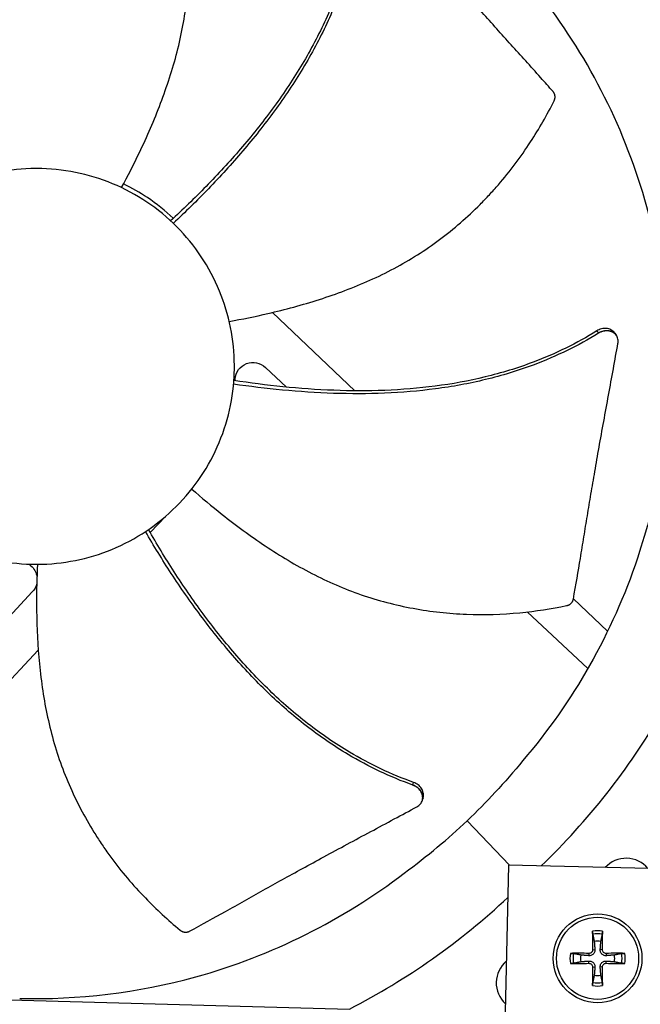
# Model space of a CAD drawing. Units: inches. Extents: x -76 to 34, y -12 to 51.
# Drawn here: x -42 to -40, y 8 to 11 of the extents above; entities that cross this region are included whole.
import ezdxf

# ---------------------------------------------------------------- set-up
doc = ezdxf.new("R2010")
doc.units = ezdxf.units.IN
doc.header["$MEASUREMENT"] = 0
for name, color, linetype in [('Fan', 84, 'Continuous'), ('Visible (ANSI)', 7, 'Continuous'), ('Visible Narrow (ANSI)', 7, 'Continuous')]:
    doc.layers.add(name, color=color, linetype=linetype)

msp = doc.modelspace()

# ---------------------------------------------------------------- linework, layer by layer
at = {"layer": 'Fan'}
for p, q in [((-40.97238, 9.9775), (-41.27093, 10.26141)), ((-40.02414, 10.17914), (-40.02375, 10.1786)), ((-41.29613, 10.06233), (-41.21944, 9.9907)), ((-41.20528, 9.97747), (-41.20527, 9.97747)), ((-40.96114, 9.96681), (-40.96115, 9.96682)), ((-41.71361, 9.46364), (-41.65756, 9.52258)), ((-42.14148, 9.24826), (-42.48722, 8.87802)), ((-40.05537, 9.10547), (-40.17918, 9.22321)), ((-40.34677, 9.17568), (-40.127, 8.97042)), ((-42.52251, 8.61305), (-42.11974, 9.03658)), ((-40.7271, 8.49311), (-40.72729, 8.49247)), ((-40.56438, 8.41885), (-40.41142, 8.25753)), ((-40.41404, 8.2576), (-40.44142, 7.13293)), ((-39.78922, 8.24238), (-40.41404, 8.2576)), ((-40.12298, 7.9377), (-40.12324, 7.92937)), ((-40.10967, 7.951), (-40.10134, 7.95127)), ((-40.07369, 7.951), (-40.08203, 7.95127)), ((-40.06039, 7.9377), (-40.06013, 7.92937)), ((-40.12298, 7.90172), (-40.12324, 7.91006)), ((-40.06039, 7.90172), (-40.06013, 7.91006)), ((-40.10967, 7.88842), (-40.10134, 7.88815)), ((-40.07369, 7.88842), (-40.08203, 7.88815)), ((-43.38308, 7.79966), (-40.99149, 7.73604))]:
    msp.add_line(p, q, dxfattribs=at)
for radius in [0.161, 0.14893]:
    msp.add_circle((-40.09168, 7.91971), radius, dxfattribs=at)
for centre, radius, start, end in [((-39.98828, 8.18053), 0.10211, 39.37693, 137.83344), ((-40.09168, 7.91971), 0.10025, 79.55746, 100.44254), ((-40.09168, 7.91971), 0.08899, 78.65861, 101.34139), ((-40.09168, 7.91971), 0.06214, 78.91297, 101.08703), ((-40.09168, 7.91971), 0.10025, 169.55746, 190.44254), ((-40.09168, 7.91971), 0.08899, 168.65861, 191.34139), ((-40.09168, 7.91971), 0.06214, 168.91297, 191.08703), ((-40.09168, 7.91971), 0.06214, 348.91297, 11.08703), ((-40.09168, 7.91971), 0.08899, 348.65861, 11.34139), ((-40.09168, 7.91971), 0.10025, 349.55746, 10.44254), ((-40.35701, 7.8309), 0.10211, 129.90625, 227.30412), ((-40.09168, 7.91971), 0.06214, 258.91297, 281.08703), ((-40.09168, 7.91971), 0.10025, 259.55746, 280.44254), ((-40.09168, 7.91971), 0.08899, 258.65861, 281.34139)]:
    msp.add_arc(centre, radius, start, end, dxfattribs=at)
for centre, major_axis, ratio, start_param, end_param in [((-42.15748, 10.10127), (-2.5651, 0.63098), 0.9722402, 2.5887604, 2.8631226), ((-42.15973, 10.09914), (0.49373, -2.59501), 0.9722402, 0.2784701, 0.5516908), ((-40.09064, 7.91974), (0.00666, -0.20919), 0.0871557, 4.219033, 4.5596247), ((-40.09273, 7.91974), (0.00666, 0.20919), 0.0871557, 4.8651532, 5.205745), ((-40.09172, 7.91867), (-0.20919, 0.00666), 0.0871557, 4.8651532, 5.205745), ((-40.09165, 7.91867), (-0.20919, -0.00666), 0.0871557, 4.219033, 4.5596247), ((-40.09172, 7.92075), (0.20919, 0.00666), 0.0871557, 4.219033, 4.5596247), ((-40.09165, 7.92075), (0.20919, -0.00666), 0.0871557, 4.8651532, 5.205745), ((-40.09064, 7.91968), (-0.00666, -0.20919), 0.0871557, 4.8651532, 5.205745), ((-40.09273, 7.91968), (-0.00666, 0.20919), 0.0871557, 4.219033, 4.5596247)]:
    msp.add_ellipse(centre, major_axis=major_axis, ratio=ratio, start_param=start_param, end_param=end_param, dxfattribs=at)
for points, knots in [([(-41.81781, 10.71391), (-41.79528, 10.7556), (-41.74439, 10.85509), (-41.67351, 11.01838), (-41.61226, 11.20496), (-41.58212, 11.36522), (-41.57306, 11.49504), (-41.57361, 11.59263), (-41.57997, 11.67366), (-41.58852, 11.73798), (-41.60462, 11.83389), (-41.63993, 11.96833), (-41.68471, 12.08162), (-41.70828, 12.13323)], [-1.464078, -1.464078, -1.464078, -1.464078, -1.3231165, -1.1340998, -0.9450832, -0.7560665, -0.6615582, -0.5670499, -0.4725416, -0.4252874, -0.3780333, -0.1890166, -0.0211877, -0.0211877, -0.0211877, -0.0211877]), ([(-40.25276, 11.06209), (-40.2681, 11.07944), (-40.28301, 11.09624), (-40.2976, 11.11261), (-40.31627, 11.13355), (-40.33442, 11.1538), (-40.35226, 11.17365), (-40.37011, 11.1935), (-40.38765, 11.21295), (-40.40511, 11.23229), (-40.42258, 11.25163), (-40.43996, 11.27086), (-40.45748, 11.29028), (-40.47499, 11.30969), (-40.49265, 11.32929), (-40.51067, 11.34938), (-40.5287, 11.36946), (-40.54709, 11.39004), (-40.56604, 11.41135), (-40.58498, 11.43266), (-40.60448, 11.45471), (-40.62489, 11.47795), (-40.64529, 11.50119), (-40.66659, 11.52564), (-40.68783, 11.54999), (-40.70907, 11.57434), (-40.73023, 11.5986), (-40.75142, 11.62289), (-40.77261, 11.64717), (-40.79382, 11.67148), (-40.81502, 11.69579), (-40.83549, 11.71926), (-40.85596, 11.74272), (-40.87643, 11.76619)], [-0.92018523, -0.92018523, -0.92018523, -0.92018523, -0.8591471, -0.8591471, -0.8591471, -0.78104286, -0.78104286, -0.78104286, -0.70293858, -0.70293858, -0.70293858, -0.62483429, -0.62483429, -0.62483429, -0.54673001, -0.54673001, -0.54673001, -0.46862572, -0.46862572, -0.46862572, -0.39052143, -0.39052143, -0.39052143, -0.31241715, -0.31241715, -0.31241715, -0.23431286, -0.23431286, -0.23431286, -0.15620857, -0.15620857, -0.15620857, -0.08078383, -0.08078383, -0.08078383, -0.08078383]), ([(-40.96001, 11.73485), (-40.96972, 11.6499), (-41.00218, 11.50575), (-41.07876, 11.31233), (-41.16576, 11.15026), (-41.26898, 10.99748), (-41.38477, 10.8531), (-41.50882, 10.71835), (-41.59609, 10.63407), (-41.63995, 10.59369)], [0.1119019, 0.1119019, 0.1119019, 0.1119019, 0.3780333, 0.5670499, 0.7560665, 0.9450832, 1.1340998, 1.3231165, 1.5064238, 1.5064238, 1.5064238, 1.5064238]), ([(-40.9498, 11.73443), (-40.95987, 11.64836), (-40.99294, 11.50281), (-41.07028, 11.30783), (-41.15766, 11.14479), (-41.26104, 10.99103), (-41.37676, 10.84558), (-41.50024, 10.71002), (-41.58688, 10.62515), (-41.63023, 10.58457)], [0.1106744, 0.1106744, 0.1106744, 0.1106744, 0.3780333, 0.5670499, 0.7560665, 0.9450832, 1.1340998, 1.3231165, 1.5050601, 1.5050601, 1.5050601, 1.5050601]), ([(-39.83468, 10.00504), (-39.82912, 10.21627), (-39.85451, 10.43236), (-39.91302, 10.64413), (-39.98949, 10.9209), (-40.11939, 11.17779), (-40.2888, 11.39906)], [-2.7936965, -2.7936965, -2.7936965, -2.7936965, -2.0638841, -2.0638841, -2.0638841, -1.1100546, -1.1100546, -1.1100546, -1.1100546]), ([(-40.24938, 11.02818), (-40.24906, 11.0288), (-40.24877, 11.02942), (-40.2485, 11.03006), (-40.24822, 11.03071), (-40.24796, 11.03136), (-40.24772, 11.03203), (-40.24748, 11.0327), (-40.24726, 11.03339), (-40.24706, 11.03408), (-40.24686, 11.03478), (-40.24669, 11.03548), (-40.24654, 11.03619), (-40.24638, 11.03691), (-40.24625, 11.03763), (-40.24615, 11.03836), (-40.24604, 11.03909), (-40.24596, 11.03983), (-40.2459, 11.04056), (-40.24585, 11.0413), (-40.24581, 11.04204), (-40.24581, 11.04278), (-40.24581, 11.04353), (-40.24583, 11.04427), (-40.24587, 11.045), (-40.24592, 11.04574), (-40.24599, 11.04647), (-40.24609, 11.0472), (-40.24619, 11.04793), (-40.24632, 11.04865), (-40.24647, 11.04936), (-40.24662, 11.05007), (-40.24679, 11.05077), (-40.24699, 11.05146), (-40.24719, 11.05215), (-40.24741, 11.05283), (-40.24766, 11.05349), (-40.2479, 11.05415), (-40.24817, 11.0548), (-40.24846, 11.05543), (-40.24875, 11.05606), (-40.24906, 11.05667), (-40.24938, 11.05727), (-40.24971, 11.05786), (-40.25005, 11.05844), (-40.25042, 11.059), (-40.25078, 11.05955), (-40.25115, 11.06009), (-40.25155, 11.06061), (-40.25194, 11.06112), (-40.25234, 11.06161), (-40.25276, 11.06209)], [-0.037237658, -0.037237658, -0.037237658, -0.037237658, -0.035163436, -0.035163436, -0.035163436, -0.033047847, -0.033047847, -0.033047847, -0.030895052, -0.030895052, -0.030895052, -0.028709728, -0.028709728, -0.028709728, -0.026497035, -0.026497035, -0.026497035, -0.024262561, -0.024262561, -0.024262561, -0.022012245, -0.022012245, -0.022012245, -0.019752285, -0.019752285, -0.019752285, -0.017489049, -0.017489049, -0.017489049, -0.015228956, -0.015228956, -0.015228956, -0.012978379, -0.012978379, -0.012978379, -0.01074353, -0.01074353, -0.01074353, -0.008530366, -0.008530366, -0.008530366, -0.006344494, -0.006344494, -0.006344494, -0.004191097, -0.004191097, -0.004191097, -0.002074876, -0.002074876, -0.002074876, 0, 0, 0, 0]), ([(-41.42737, 10.22888), (-41.38072, 10.23726), (-41.2712, 10.25951), (-41.09933, 10.3059), (-40.91526, 10.37434), (-40.77117, 10.4507), (-40.66402, 10.52456), (-40.58807, 10.58583), (-40.52869, 10.64133), (-40.48372, 10.68811), (-40.41878, 10.7605), (-40.33568, 10.87193), (-40.27503, 10.97758), (-40.24938, 11.02818)], [-1.4641112, -1.4641112, -1.4641112, -1.4641112, -1.3231165, -1.1340998, -0.9450832, -0.7560665, -0.6615582, -0.5670499, -0.4725416, -0.4252874, -0.3780333, -0.1890166, -0.0211877, -0.0211877, -0.0211877, -0.0211877]), ([(-41.40886, 10.04691), (-41.40881, 10.04868), (-41.40877, 10.05046), (-41.40874, 10.05224), (-41.40698, 10.14437), (-41.42317, 10.23681), (-41.45616, 10.32286), (-41.48979, 10.41057), (-41.54082, 10.49153), (-41.60545, 10.5597), (-41.67009, 10.62786), (-41.74823, 10.68314), (-41.83403, 10.72138), (-41.91983, 10.75962), (-42.01318, 10.78079), (-42.10708, 10.78329), (-42.10886, 10.78333), (-42.11064, 10.78337), (-42.11241, 10.78341), (-42.20455, 10.78516), (-42.29698, 10.76898), (-42.38303, 10.73598), (-42.47074, 10.70236), (-42.55171, 10.65132), (-42.61987, 10.58668), (-42.68804, 10.52204), (-42.74333, 10.44391), (-42.78153, 10.35811), (-42.80064, 10.3152), (-42.81554, 10.27043), (-42.82592, 10.22463), (-42.8363, 10.17883), (-42.84217, 10.13201), (-42.84342, 10.08506)], [-2.2541491, -2.2541491, -2.2541491, -2.2541491, -2.2488118, -2.2488118, -2.2488118, -1.9723835, -1.9723835, -1.9723835, -1.6906122, -1.6906122, -1.6906122, -1.4088432, -1.4088432, -1.4088432, -1.1270746, -1.1270746, -1.1270746, -1.1217433, -1.1217433, -1.1217433, -0.8453158, -0.8453158, -0.8453158, -0.5635492, -0.5635492, -0.5635492, -0.2817758, -0.2817758, -0.2817758, -0.1408879, -0.1408879, -0.1408879, 0, 0, 0, 0]), ([(-41.63001, 10.60287), (-41.65884, 10.6301), (-41.69034, 10.65533), (-41.75152, 10.69631), (-41.78048, 10.71295), (-41.8105, 10.72753)], [-1.93725752, -1.93725752, -1.93725752, -1.93725752, -1.81148057, -1.81148057, -1.70859987, -1.70859987, -1.70859987, -1.70859987]), ([(-40.08827, 10.18652), (-40.16184, 10.14074), (-40.29625, 10.07585), (-40.49692, 10.01475), (-40.67887, 9.9814), (-40.86353, 9.96636), (-41.0494, 9.96615), (-41.23238, 9.97817), (-41.35276, 9.993), (-41.41151, 10.00159)], [0.1106744, 0.1106744, 0.1106744, 0.1106744, 0.3780333, 0.5670499, 0.7560665, 0.9450832, 1.1340998, 1.3231165, 1.5050642, 1.5050642, 1.5050642, 1.5050642]), ([(-40.0943, 10.19478), (-40.16678, 10.1494), (-40.29972, 10.0849), (-40.49869, 10.02418), (-40.67964, 9.99115), (-40.86344, 9.97659), (-41.04852, 9.97711), (-41.23121, 9.99007), (-41.35152, 10.00576), (-41.41043, 10.01487)], [0.1119019, 0.1119019, 0.1119019, 0.1119019, 0.3780333, 0.5670499, 0.7560665, 0.9450832, 1.1340998, 1.3231165, 1.5064163, 1.5064163, 1.5064163, 1.5064163]), ([(-40.02964, 10.18695), (-40.02989, 10.18731), (-40.03015, 10.18766), (-40.03373, 10.19236), (-40.03801, 10.19596), (-40.04807, 10.20123), (-40.05374, 10.20286), (-40.06556, 10.20393), (-40.07158, 10.20344), (-40.08339, 10.20048), (-40.08908, 10.19805), (-40.0943, 10.19478)], [0.09024603, 0.09024603, 0.09024603, 0.09024603, 0.09411872, 0.09411872, 0.14306792, 0.14306792, 0.19202168, 0.19202168, 0.23922364, 0.23922364, 0.28612437, 0.28612437, 0.28612437, 0.28612437]), ([(-40.01769, 10.14896), (-40.01669, 10.1545), (-40.01675, 10.16001), (-40.01904, 10.17047), (-40.02127, 10.17533), (-40.02775, 10.18392), (-40.03202, 10.18753), (-40.04205, 10.19284), (-40.04771, 10.19449), (-40.05952, 10.19559), (-40.06554, 10.19512), (-40.07735, 10.19219), (-40.08304, 10.18977), (-40.08827, 10.18652)], [-0.28606759, -0.28606759, -0.28606759, -0.28606759, -0.23922671, -0.23922671, -0.19198712, -0.19198712, -0.14303533, -0.14303533, -0.09407908, -0.09407908, -0.04687533, -0.04687533, -0.00001269, -0.00001269, -0.00001269, -0.00001269]), ([(-40.17933, 9.22236), (-40.17019, 9.27437), (-40.16197, 9.32282), (-40.15415, 9.36972), (-40.14975, 9.39605), (-40.14549, 9.42189), (-40.14125, 9.4476), (-40.13702, 9.47331), (-40.13282, 9.49889), (-40.12856, 9.52469), (-40.1243, 9.55049), (-40.11999, 9.57652), (-40.11552, 9.60313), (-40.11106, 9.62975), (-40.10644, 9.65695), (-40.10159, 9.68505), (-40.09674, 9.71315), (-40.09166, 9.74215), (-40.08621, 9.77259), (-40.08076, 9.80303), (-40.07493, 9.83493), (-40.06913, 9.86672), (-40.06334, 9.8985), (-40.05757, 9.93018), (-40.05179, 9.96189), (-40.04601, 9.99359), (-40.04023, 10.02533), (-40.03444, 10.05706), (-40.02886, 10.0877), (-40.02328, 10.11833), (-40.01769, 10.14896)], [-0.92018523, -0.92018523, -0.92018523, -0.92018523, -0.78104286, -0.78104286, -0.78104286, -0.70293858, -0.70293858, -0.70293858, -0.62483429, -0.62483429, -0.62483429, -0.54673001, -0.54673001, -0.54673001, -0.46862572, -0.46862572, -0.46862572, -0.39052143, -0.39052143, -0.39052143, -0.31241715, -0.31241715, -0.31241715, -0.23431286, -0.23431286, -0.23431286, -0.15620857, -0.15620857, -0.15620857, -0.08078383, -0.08078383, -0.08078383, -0.08078383]), ([(-42.84342, 10.08506), (-42.84467, 10.03812), (-42.8413, 9.99105), (-42.83336, 9.94477), (-42.82543, 9.89848), (-42.81293, 9.85298), (-42.79614, 9.80912), (-42.76254, 9.72139), (-42.71149, 9.64045), (-42.64687, 9.57228), (-42.58224, 9.50411), (-42.50409, 9.44884), (-42.41829, 9.41059), (-42.33249, 9.37235), (-42.23913, 9.35118), (-42.14524, 9.34869), (-42.14346, 9.34864), (-42.14168, 9.3486), (-42.1399, 9.34856), (-42.04777, 9.34681), (-41.95533, 9.363), (-41.86928, 9.39599), (-41.78157, 9.42962), (-41.70061, 9.48065), (-41.63245, 9.54528), (-41.56428, 9.60991), (-41.509, 9.68806), (-41.47076, 9.77386), (-41.43252, 9.85966), (-41.41135, 9.95301), (-41.40886, 10.04691)], [-4.5082984, -4.5082984, -4.5082984, -4.5082984, -4.3674141, -4.3674141, -4.3674141, -4.2265226, -4.2265226, -4.2265226, -3.9447611, -3.9447611, -3.9447611, -3.6629924, -3.6629924, -3.6629924, -3.3812237, -3.3812237, -3.3812237, -3.3758863, -3.3758863, -3.3758863, -3.0994579, -3.0994579, -3.0994579, -2.8176865, -2.8176865, -2.8176865, -2.5359177, -2.5359177, -2.5359177, -2.2541491, -2.2541491, -2.2541491, -2.2541491]), ([(-41.40608, 10.02028), (-41.40407, 10.04533), (-41.38785, 10.067), (-41.34089, 10.08496), (-41.31434, 10.07965), (-41.29613, 10.06233)], [-5.31214411, -5.31214411, -5.31214411, -5.31214411, -5.23598033, -5.23598033, -5.15981644, -5.15981644, -5.15981644, -5.15981644]), ([(-39.83468, 10.00504), (-39.84035, 9.79381), (-39.8772, 9.57937), (-39.94689, 9.37101), (-40.03796, 9.0987), (-40.18133, 8.84907), (-40.36227, 8.63712)], [-2.7936965, -2.7936965, -2.7936965, -2.7936965, -2.0638841, -2.0638841, -2.0638841, -1.1100546, -1.1100546, -1.1100546, -1.1100546]), ([(-41.56312, 9.62122), (-41.52748, 9.58997), (-41.4418, 9.51821), (-41.29837, 9.41276), (-41.1301, 9.31152), (-40.98055, 9.24648), (-40.856, 9.20876), (-40.76074, 9.18758), (-40.68033, 9.17576), (-40.61572, 9.16977), (-40.51863, 9.16413), (-40.3797, 9.16864), (-40.25929, 9.18709), (-40.20373, 9.19858)], [-1.4641135, -1.4641135, -1.4641135, -1.4641135, -1.3231165, -1.1340998, -0.9450832, -0.7560665, -0.6615582, -0.5670499, -0.4725416, -0.4252874, -0.3780333, -0.1890166, -0.0211877, -0.0211877, -0.0211877, -0.0211877]), ([(-40.76131, 8.54785), (-40.84298, 8.57683), (-40.97752, 8.64145), (-41.1504, 8.76025), (-41.28992, 8.88171), (-41.41681, 9.01671), (-41.53286, 9.1619), (-41.63756, 9.31246), (-41.70103, 9.41583), (-41.73095, 9.46713)], [0.1106744, 0.1106744, 0.1106744, 0.1106744, 0.3780333, 0.5670499, 0.7560665, 0.9450832, 1.1340998, 1.3231165, 1.5050948, 1.5050948, 1.5050948, 1.5050948]), ([(-40.75862, 8.55772), (-40.83929, 8.58609), (-40.9726, 8.64981), (-41.14413, 8.76751), (-41.28278, 8.8884), (-41.40876, 9.02302), (-41.52375, 9.16804), (-41.62753, 9.31897), (-41.69028, 9.42282), (-41.71989, 9.47457)], [0.1119019, 0.1119019, 0.1119019, 0.1119019, 0.3780333, 0.5670499, 0.7560665, 0.9450832, 1.1340998, 1.3231165, 1.5064503, 1.5064503, 1.5064503, 1.5064503]), ([(-42.155, 9.34901), (-42.1428, 9.34164), (-42.13311, 9.33033), (-42.12636, 9.31268), (-42.12528, 9.30877), (-42.12457, 9.30484)], [6.278530515, 6.278530515, 6.278530515, 6.278530515, 6.323391546, 6.323391546, 6.33578741, 6.33578741, 6.33578741, 6.33578741]), ([(-42.12284, 9.34844), (-42.12505, 9.30111), (-42.12774, 9.18939), (-42.12075, 9.01151), (-42.09499, 8.81684), (-42.0526, 8.65936), (-42.00443, 8.53847), (-41.9616, 8.45078), (-41.92071, 8.38054), (-41.8851, 8.32629), (-41.82898, 8.24687), (-41.73884, 8.14106), (-41.64933, 8.05842), (-41.60571, 8.02215)], [-1.464079, -1.464079, -1.464079, -1.464079, -1.3231165, -1.1340998, -0.9450832, -0.7560665, -0.6615582, -0.5670499, -0.4725416, -0.4252874, -0.3780333, -0.1890166, -0.0211877, -0.0211877, -0.0211877, -0.0211877]), ([(-40.20373, 9.19858), (-40.20305, 9.19872), (-40.20238, 9.19888), (-40.20171, 9.19906), (-40.20103, 9.19925), (-40.20036, 9.19945), (-40.19969, 9.19968), (-40.19901, 9.19992), (-40.19834, 9.20017), (-40.19768, 9.20045), (-40.19701, 9.20073), (-40.19634, 9.20103), (-40.19569, 9.20135), (-40.19504, 9.20168), (-40.19439, 9.20203), (-40.19376, 9.2024), (-40.19312, 9.20277), (-40.19249, 9.20317), (-40.19188, 9.20358), (-40.19127, 9.204), (-40.19067, 9.20444), (-40.19009, 9.20489), (-40.18951, 9.20535), (-40.18894, 9.20583), (-40.18839, 9.20633), (-40.18785, 9.20682), (-40.18732, 9.20734), (-40.18681, 9.20787), (-40.18631, 9.2084), (-40.18582, 9.20895), (-40.18536, 9.20951), (-40.1849, 9.21007), (-40.18446, 9.21064), (-40.18404, 9.21123), (-40.18363, 9.21181), (-40.18324, 9.21241), (-40.18287, 9.21302), (-40.18251, 9.21362), (-40.18217, 9.21423), (-40.18185, 9.21485), (-40.18154, 9.21547), (-40.18125, 9.21609), (-40.18099, 9.21672), (-40.18073, 9.21734), (-40.18049, 9.21797), (-40.18028, 9.21861), (-40.18008, 9.21923), (-40.17989, 9.21986), (-40.17973, 9.22049), (-40.17958, 9.22111), (-40.17944, 9.22174), (-40.17933, 9.22236)], [-0.037237658, -0.037237658, -0.037237658, -0.037237658, -0.035163436, -0.035163436, -0.035163436, -0.033047847, -0.033047847, -0.033047847, -0.030895052, -0.030895052, -0.030895052, -0.028709728, -0.028709728, -0.028709728, -0.026497035, -0.026497035, -0.026497035, -0.024262561, -0.024262561, -0.024262561, -0.022012245, -0.022012245, -0.022012245, -0.019752285, -0.019752285, -0.019752285, -0.017489049, -0.017489049, -0.017489049, -0.015228956, -0.015228956, -0.015228956, -0.012978379, -0.012978379, -0.012978379, -0.01074353, -0.01074353, -0.01074353, -0.008530366, -0.008530366, -0.008530366, -0.006344494, -0.006344494, -0.006344494, -0.004191097, -0.004191097, -0.004191097, -0.002074876, -0.002074876, -0.002074876, 0, 0, 0, 0]), ([(-40.74668, 8.46926), (-40.74172, 8.47192), (-40.73746, 8.47541), (-40.7307, 8.48372), (-40.72829, 8.48849), (-40.72561, 8.49891), (-40.72545, 8.5045), (-40.72756, 8.51565), (-40.7298, 8.52111), (-40.7363, 8.53104), (-40.74042, 8.53544), (-40.75008, 8.54285), (-40.75552, 8.5458), (-40.76131, 8.54785)], [-0.28606759, -0.28606759, -0.28606759, -0.28606759, -0.2392267, -0.2392267, -0.19198712, -0.19198712, -0.14303533, -0.14303533, -0.09407908, -0.09407908, -0.04687533, -0.04687533, -0.00001269, -0.00001269, -0.00001269, -0.00001269]), ([(-40.72443, 8.50229), (-40.72431, 8.5027), (-40.72419, 8.50312), (-40.72274, 8.50885), (-40.72261, 8.51444), (-40.72475, 8.52559), (-40.72701, 8.53105), (-40.73354, 8.54096), (-40.73768, 8.54535), (-40.74736, 8.55274), (-40.75281, 8.55568), (-40.75862, 8.55772)], [0.09024603, 0.09024603, 0.09024603, 0.09024603, 0.09411872, 0.09411872, 0.14306792, 0.14306792, 0.19202167, 0.19202167, 0.23922364, 0.23922364, 0.28612437, 0.28612437, 0.28612437, 0.28612437]), ([(-41.5719, 8.01791), (-41.52555, 8.04319), (-41.48254, 8.06696), (-41.44099, 8.09009), (-41.41767, 8.10307), (-41.3948, 8.11585), (-41.37206, 8.12857), (-41.34932, 8.14129), (-41.3267, 8.15395), (-41.30388, 8.16671), (-41.28105, 8.17947), (-41.25801, 8.19232), (-41.23442, 8.20542), (-41.21083, 8.21853), (-41.18668, 8.23188), (-41.16169, 8.24561), (-41.13669, 8.25934), (-41.11086, 8.27344), (-41.08366, 8.28816), (-41.05646, 8.30288), (-41.02789, 8.31821), (-40.99942, 8.3335), (-40.97095, 8.34878), (-40.94259, 8.36402), (-40.9142, 8.37927), (-40.88581, 8.39453), (-40.85739, 8.40979), (-40.82898, 8.42505), (-40.80154, 8.43979), (-40.77411, 8.45452), (-40.74668, 8.46926)], [-0.92018523, -0.92018523, -0.92018523, -0.92018523, -0.78104286, -0.78104286, -0.78104286, -0.70293858, -0.70293858, -0.70293858, -0.62483429, -0.62483429, -0.62483429, -0.54673001, -0.54673001, -0.54673001, -0.46862572, -0.46862572, -0.46862572, -0.39052143, -0.39052143, -0.39052143, -0.31241715, -0.31241715, -0.31241715, -0.23431286, -0.23431286, -0.23431286, -0.15620857, -0.15620857, -0.15620857, -0.08078383, -0.08078383, -0.08078383, -0.08078383]), ([(-42.18711, 7.77451), (-41.97587, 7.76895), (-41.75979, 7.79434), (-41.54802, 7.85285), (-41.27124, 7.92932), (-41.01435, 8.05922), (-40.79308, 8.22863)], [-2.7936965, -2.7936965, -2.7936965, -2.7936965, -2.0638841, -2.0638841, -2.0638841, -1.1100546, -1.1100546, -1.1100546, -1.1100546]), ([(-41.60571, 8.02215), (-41.60518, 8.02171), (-41.60463, 8.02128), (-41.60407, 8.02087), (-41.6035, 8.02046), (-41.60292, 8.02006), (-41.60233, 8.01968), (-41.60172, 8.0193), (-41.6011, 8.01893), (-41.60048, 8.01858), (-41.59984, 8.01823), (-41.59919, 8.01791), (-41.59853, 8.0176), (-41.59786, 8.01729), (-41.59719, 8.017), (-41.5965, 8.01674), (-41.59581, 8.01647), (-41.59512, 8.01623), (-41.59441, 8.01601), (-41.5937, 8.01579), (-41.59299, 8.01559), (-41.59227, 8.01542), (-41.59154, 8.01525), (-41.59082, 8.01511), (-41.59009, 8.01499), (-41.58936, 8.01488), (-41.58863, 8.01478), (-41.5879, 8.01472), (-41.58717, 8.01465), (-41.58644, 8.01461), (-41.58571, 8.0146), (-41.58498, 8.01459), (-41.58426, 8.01461), (-41.58354, 8.01465), (-41.58283, 8.01469), (-41.58212, 8.01475), (-41.58141, 8.01485), (-41.58072, 8.01494), (-41.58003, 8.01505), (-41.57934, 8.01519), (-41.57867, 8.01533), (-41.578, 8.0155), (-41.57734, 8.01569), (-41.5767, 8.01587), (-41.57606, 8.01608), (-41.57543, 8.01631), (-41.57481, 8.01654), (-41.57421, 8.01678), (-41.57361, 8.01705), (-41.57303, 8.01732), (-41.57246, 8.0176), (-41.5719, 8.01791)], [-0.037237658, -0.037237658, -0.037237658, -0.037237658, -0.035163436, -0.035163436, -0.035163436, -0.033047847, -0.033047847, -0.033047847, -0.030895052, -0.030895052, -0.030895052, -0.028709728, -0.028709728, -0.028709728, -0.026497035, -0.026497035, -0.026497035, -0.024262561, -0.024262561, -0.024262561, -0.022012245, -0.022012245, -0.022012245, -0.019752285, -0.019752285, -0.019752285, -0.017489049, -0.017489049, -0.017489049, -0.015228956, -0.015228956, -0.015228956, -0.012978379, -0.012978379, -0.012978379, -0.01074353, -0.01074353, -0.01074353, -0.008530366, -0.008530366, -0.008530366, -0.006344494, -0.006344494, -0.006344494, -0.004191097, -0.004191097, -0.004191097, -0.002074876, -0.002074876, -0.002074876, 0, 0, 0, 0]), ([(-40.10918, 8.00696), (-40.10926, 8.00735), (-40.10935, 8.0079), (-40.1095, 8.00919), (-40.10959, 8.0102), (-40.10972, 8.01208), (-40.10978, 8.01329), (-40.10985, 8.01534), (-40.10987, 8.01655), (-40.10986, 8.01777), (-40.10986, 8.01803), (-40.10985, 8.0183)], [0.071286723, 0.071286723, 0.071286723, 0.071286723, 0.077552899, 0.077552899, 0.085291702, 0.085291702, 0.093119315, 0.093119315, 0.100952605, 0.100952605, 0.10310944, 0.10310944, 0.10310944, 0.10310944]), ([(-40.07351, 8.0183), (-40.07351, 8.01803), (-40.07351, 8.01777), (-40.0735, 8.01655), (-40.07352, 8.01534), (-40.07358, 8.01329), (-40.07364, 8.01208), (-40.07377, 8.0102), (-40.07386, 8.00919), (-40.07402, 8.0079), (-40.0741, 8.00735), (-40.07418, 8.00696)], [0.021217555, 0.021217555, 0.021217555, 0.021217555, 0.02337439, 0.02337439, 0.03120768, 0.03120768, 0.039035293, 0.039035293, 0.046774096, 0.046774096, 0.053040273, 0.053040273, 0.053040273, 0.053040273]), ([(-40.19027, 7.93788), (-40.19001, 7.93789), (-40.18974, 7.93789), (-40.18852, 7.93789), (-40.18731, 7.93788), (-40.18526, 7.93781), (-40.18405, 7.93775), (-40.18217, 7.93762), (-40.18116, 7.93753), (-40.17987, 7.93738), (-40.17932, 7.93729), (-40.17893, 7.93721)], [0.021217555, 0.021217555, 0.021217555, 0.021217555, 0.02337439, 0.02337439, 0.03120768, 0.03120768, 0.039035293, 0.039035293, 0.046774096, 0.046774096, 0.053040273, 0.053040273, 0.053040273, 0.053040273]), ([(-40.10134, 7.95127), (-40.10115, 7.94887), (-40.10141, 7.94635), (-40.10244, 7.9426), (-40.10309, 7.94096), (-40.10486, 7.93787), (-40.10598, 7.93642), (-40.10839, 7.934), (-40.10985, 7.93288), (-40.11293, 7.93112), (-40.11457, 7.93047), (-40.11833, 7.92943), (-40.12084, 7.92918), (-40.12324, 7.92937)], [0.234363821, 0.234363821, 0.234363821, 0.234363821, 0.253530826, 0.253530826, 0.266545561, 0.266545561, 0.279560296, 0.279560296, 0.29257503, 0.29257503, 0.305589765, 0.305589765, 0.32475677, 0.32475677, 0.32475677, 0.32475677]), ([(-40.10967, 7.951), (-40.10964, 7.9494), (-40.10993, 7.94768), (-40.11116, 7.94448), (-40.11211, 7.943), (-40.11432, 7.94064), (-40.11574, 7.9396), (-40.11885, 7.93817), (-40.12055, 7.93778), (-40.12243, 7.9377), (-40.1227, 7.9377), (-40.12298, 7.9377)], [0, 0, 0, 0, 0.012351042, 0.012351042, 0.024702084, 0.024702084, 0.037028418, 0.037028418, 0.049354751, 0.049354751, 0.05144155, 0.05144155, 0.05144155, 0.05144155]), ([(-40.06013, 7.92937), (-40.06253, 7.92918), (-40.06504, 7.92943), (-40.0688, 7.93047), (-40.07043, 7.93112), (-40.07352, 7.93288), (-40.07498, 7.934), (-40.07739, 7.93642), (-40.07851, 7.93787), (-40.08028, 7.94096), (-40.08093, 7.9426), (-40.08196, 7.94635), (-40.08221, 7.94887), (-40.08203, 7.95127)], [0.234363821, 0.234363821, 0.234363821, 0.234363821, 0.253530826, 0.253530826, 0.266545561, 0.266545561, 0.279560296, 0.279560296, 0.29257503, 0.29257503, 0.305589765, 0.305589765, 0.32475677, 0.32475677, 0.32475677, 0.32475677]), ([(-40.06039, 7.9377), (-40.06199, 7.93767), (-40.06372, 7.93795), (-40.06692, 7.93918), (-40.0684, 7.94013), (-40.07076, 7.94235), (-40.0718, 7.94377), (-40.07322, 7.94688), (-40.07361, 7.94858), (-40.07369, 7.95045), (-40.0737, 7.95073), (-40.07369, 7.951)], [0, 0, 0, 0, 0.012351042, 0.012351042, 0.024702084, 0.024702084, 0.037028418, 0.037028418, 0.049354751, 0.049354751, 0.05144155, 0.05144155, 0.05144155, 0.05144155]), ([(-40.00444, 7.93721), (-40.00405, 7.93729), (-40.0035, 7.93738), (-40.00221, 7.93753), (-40.0012, 7.93762), (-39.99932, 7.93775), (-39.99811, 7.93781), (-39.99605, 7.93788), (-39.99484, 7.93789), (-39.99363, 7.93789), (-39.99336, 7.93789), (-39.99309, 7.93788)], [0.071286723, 0.071286723, 0.071286723, 0.071286723, 0.077552899, 0.077552899, 0.085291702, 0.085291702, 0.093119315, 0.093119315, 0.100952605, 0.100952605, 0.10310944, 0.10310944, 0.10310944, 0.10310944]), ([(-40.17893, 7.90221), (-40.17932, 7.90213), (-40.17987, 7.90205), (-40.18116, 7.90189), (-40.18217, 7.9018), (-40.18405, 7.90167), (-40.18526, 7.90161), (-40.18731, 7.90155), (-40.18852, 7.90153), (-40.18974, 7.90153), (-40.19001, 7.90154), (-40.19027, 7.90154)], [0.071286723, 0.071286723, 0.071286723, 0.071286723, 0.077552899, 0.077552899, 0.085291702, 0.085291702, 0.093119315, 0.093119315, 0.100952605, 0.100952605, 0.10310944, 0.10310944, 0.10310944, 0.10310944]), ([(-40.12324, 7.91006), (-40.12084, 7.91024), (-40.11833, 7.90999), (-40.11457, 7.90895), (-40.11293, 7.9083), (-40.10985, 7.90654), (-40.10839, 7.90542), (-40.10598, 7.903), (-40.10486, 7.90155), (-40.10309, 7.89846), (-40.10244, 7.89683), (-40.10141, 7.89307), (-40.10115, 7.89056), (-40.10134, 7.88815)], [0.234363821, 0.234363821, 0.234363821, 0.234363821, 0.253530826, 0.253530826, 0.266545561, 0.266545561, 0.279560296, 0.279560296, 0.29257503, 0.29257503, 0.305589765, 0.305589765, 0.32475677, 0.32475677, 0.32475677, 0.32475677]), ([(-40.12298, 7.90172), (-40.12137, 7.90175), (-40.11965, 7.90147), (-40.11645, 7.90024), (-40.11497, 7.89929), (-40.11261, 7.89707), (-40.11157, 7.89566), (-40.11014, 7.89254), (-40.10976, 7.89084), (-40.10967, 7.88897), (-40.10967, 7.8887), (-40.10967, 7.88842)], [0, 0, 0, 0, 0.012351042, 0.012351042, 0.024702084, 0.024702084, 0.037028418, 0.037028418, 0.049354751, 0.049354751, 0.05144155, 0.05144155, 0.05144155, 0.05144155]), ([(-40.08203, 7.88815), (-40.08221, 7.89056), (-40.08196, 7.89307), (-40.08093, 7.89683), (-40.08028, 7.89846), (-40.07851, 7.90155), (-40.07739, 7.903), (-40.07498, 7.90542), (-40.07352, 7.90654), (-40.07043, 7.9083), (-40.0688, 7.90895), (-40.06504, 7.90999), (-40.06253, 7.91024), (-40.06013, 7.91006)], [0.234363821, 0.234363821, 0.234363821, 0.234363821, 0.253530826, 0.253530826, 0.266545561, 0.266545561, 0.279560296, 0.279560296, 0.29257503, 0.29257503, 0.305589765, 0.305589765, 0.32475677, 0.32475677, 0.32475677, 0.32475677]), ([(-40.07369, 7.88842), (-40.07372, 7.89002), (-40.07344, 7.89175), (-40.07221, 7.89495), (-40.07126, 7.89643), (-40.06904, 7.89879), (-40.06763, 7.89982), (-40.06451, 7.90125), (-40.06281, 7.90164), (-40.06094, 7.90172), (-40.06067, 7.90173), (-40.06039, 7.90172)], [0, 0, 0, 0, 0.012351042, 0.012351042, 0.024702084, 0.024702084, 0.037028418, 0.037028418, 0.049354751, 0.049354751, 0.05144155, 0.05144155, 0.05144155, 0.05144155]), ([(-39.99309, 7.90154), (-39.99336, 7.90154), (-39.99363, 7.90153), (-39.99484, 7.90153), (-39.99605, 7.90155), (-39.99811, 7.90161), (-39.99932, 7.90167), (-40.0012, 7.9018), (-40.00221, 7.90189), (-40.0035, 7.90205), (-40.00405, 7.90213), (-40.00444, 7.90221)], [0.021217555, 0.021217555, 0.021217555, 0.021217555, 0.02337439, 0.02337439, 0.03120768, 0.03120768, 0.039035293, 0.039035293, 0.046774096, 0.046774096, 0.053040273, 0.053040273, 0.053040273, 0.053040273]), ([(-40.10985, 7.82112), (-40.10986, 7.82139), (-40.10986, 7.82166), (-40.10987, 7.82287), (-40.10985, 7.82408), (-40.10978, 7.82614), (-40.10972, 7.82734), (-40.10959, 7.82923), (-40.1095, 7.83024), (-40.10935, 7.83153), (-40.10926, 7.83207), (-40.10918, 7.83246)], [0.021217555, 0.021217555, 0.021217555, 0.021217555, 0.02337439, 0.02337439, 0.03120768, 0.03120768, 0.039035293, 0.039035293, 0.046774096, 0.046774096, 0.053040273, 0.053040273, 0.053040273, 0.053040273]), ([(-40.07418, 7.83246), (-40.0741, 7.83207), (-40.07402, 7.83153), (-40.07386, 7.83024), (-40.07377, 7.82923), (-40.07364, 7.82734), (-40.07358, 7.82614), (-40.07352, 7.82408), (-40.0735, 7.82287), (-40.07351, 7.82166), (-40.07351, 7.82139), (-40.07351, 7.82112)], [0.071286723, 0.071286723, 0.071286723, 0.071286723, 0.077552899, 0.077552899, 0.085291702, 0.085291702, 0.093119315, 0.093119315, 0.100952605, 0.100952605, 0.10310944, 0.10310944, 0.10310944, 0.10310944])]:
    msp.add_open_spline(points, degree=3, knots=knots, dxfattribs=at)
for points in [[(-40.08827, 10.18652), (-40.09028, 10.18928), (-40.09229, 10.19203), (-40.0943, 10.19478)], [(-40.02964, 10.18695), (-40.02781, 10.18435), (-40.02597, 10.18175), (-40.02414, 10.17914)], [(-41.40659, 10.01428), (-41.40641, 10.01628), (-41.40624, 10.01828), (-41.40608, 10.02028)], [(-42.12531, 9.27804), (-42.12793, 9.26707), (-42.1334, 9.25676), (-42.14148, 9.24826)], [(-40.36227, 8.63712), (-40.42942, 8.5552), (-40.49477, 8.48485), (-40.56438, 8.41885)], [(-40.76131, 8.54785), (-40.76041, 8.55114), (-40.75952, 8.55443), (-40.75862, 8.55772)], [(-40.72443, 8.50229), (-40.72532, 8.49923), (-40.72621, 8.49617), (-40.7271, 8.49311)], [(-40.79308, 8.22863), (-40.7077, 8.29134), (-40.63398, 8.35286), (-40.56438, 8.41885)]]:
    msp.add_open_spline(points, degree=3, dxfattribs=at)
for points, weights in [([(-40.08827, 10.18652), (-40.04802, 10.21303), (-40.02414, 10.17914)], [0.999996391279, 0.622605027705, 0.747936776832]), ([(-40.76131, 8.54785), (-40.71549, 8.53291), (-40.7271, 8.49311)], [0.999996391318, 0.622605027697, 0.747936776833]), ([(-40.10918, 8.00696), (-40.10592, 7.9915), (-40.10363, 7.98069)], [1.00365915768, 1.0179538839, 1]), ([(-40.07973, 7.98069), (-40.07745, 7.9915), (-40.07418, 8.00696)], [1, 1.01795398464, 1.00365917716]), ([(-40.10363, 7.98069), (-40.10213, 7.96144), (-40.10134, 7.95127)], [1, 1.38541457538, 1.73210935313]), ([(-40.08203, 7.95127), (-40.08124, 7.96144), (-40.07973, 7.98069)], [1.73210935317, 1.3854145754, 1]), ([(-40.15266, 7.93166), (-40.16347, 7.93394), (-40.17893, 7.93721)], [1, 1.0179539845, 1.00365917713]), ([(-40.12324, 7.92937), (-40.13341, 7.93015), (-40.15266, 7.93166)], [1.73210935317, 1.3854145754, 1]), ([(-40.03071, 7.93166), (-40.04995, 7.93015), (-40.06013, 7.92937)], [1, 1.38541457538, 1.73210935313]), ([(-40.00444, 7.93721), (-40.0199, 7.93394), (-40.03071, 7.93166)], [1.00365917717, 1.01795398471, 1]), ([(-40.17893, 7.90221), (-40.16347, 7.90548), (-40.15266, 7.90776)], [1.00365917108, 1.01795395321, 1]), ([(-40.15266, 7.90776), (-40.13341, 7.90927), (-40.12324, 7.91006)], [1, 1.38541457538, 1.73210935313]), ([(-40.06013, 7.91006), (-40.04995, 7.90927), (-40.03071, 7.90776)], [1.73210935317, 1.3854145754, 1]), ([(-40.03071, 7.90776), (-40.0199, 7.90548), (-40.00444, 7.90221)], [1, 1.0179539845, 1.00365917713]), ([(-40.10363, 7.85873), (-40.10592, 7.84793), (-40.10918, 7.83246)], [1, 1.01795398464, 1.00365917716]), ([(-40.10134, 7.88815), (-40.10213, 7.87798), (-40.10363, 7.85873)], [1.73210935317, 1.3854145754, 1]), ([(-40.07973, 7.85873), (-40.08124, 7.87798), (-40.08203, 7.88815)], [1, 1.38541457538, 1.73210935313]), ([(-40.07418, 7.83246), (-40.07745, 7.84793), (-40.07973, 7.85873)], [1.00365915768, 1.0179538839, 1])]:
    msp.add_rational_spline(points, weights, degree=2, dxfattribs=at)
at = {"layer": 'Visible (ANSI)'}
for radius, start, end in [(14.4478, 90.1, 90), (14.4078, 90.1, 90), (14.375, 189.616595, 189.516595), (14.35, 189.616595, 189.516595), (12.03757, 92.500765, 90), (11.9875, 90.1, 90), (11.9475, 90.1, 90)]:
    msp.add_arc((-44.63434, 3.15941), radius, start, end, dxfattribs=at)
at = {"layer": 'Visible Narrow (ANSI)'}
msp.add_circle((-44.63434, 3.15941), 12.22971, dxfattribs=at)
for radius, start in [(12.03013, 92.625616), (11.99, 92.24275)]:
    msp.add_arc((-44.63434, 3.15941), radius, start, 90, dxfattribs=at)

doc.saveas('drawing.dxf')
